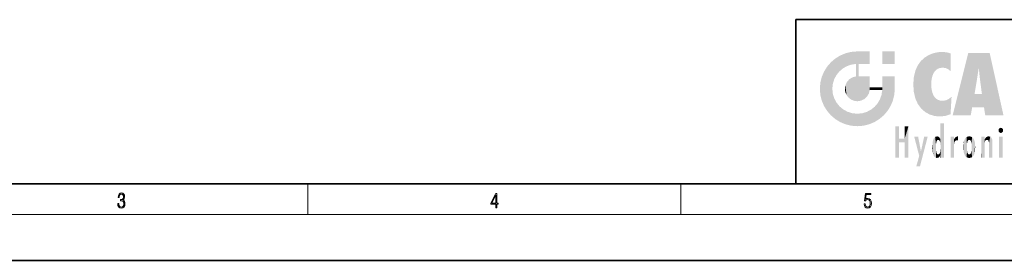
# Model space of a CAD drawing. Extents: x 0 to 420, y 0 to 297.
# Drawn here: x 129 to 257, y 0 to 32 of the extents above; entities that cross this region are included whole.
import ezdxf

# ---------------------------------------------------------------- set-up
doc = ezdxf.new("R2010")
doc.units = 0

msp = doc.modelspace()

# ---------------------------------------------------------------- linework, layer by layer
at = {"color": 7, "lineweight": 35}
for p, q in [((230, 31.5), (230, 10)), ((230, 31.5), (410, 31.5)), ((20, 10), (410, 10)), ((230, 10), (410, 10)), ((0, 0), (420, 0))]:
    msp.add_line(p, q, dxfattribs=at)
at = {"color": 7, "lineweight": 13}
for p, q in [((166.25, 6), (166.25, 10)), ((215, 6), (215, 10)), ((414, 6), (16, 6))]:
    msp.add_line(p, q, dxfattribs=at)
for points in [[(141.425735, 7.431273), (141.425735, 7.42571), (141.457031, 7.169799), (141.550919, 6.980647), (141.699036, 6.861036), (141.899307, 6.819312), (142.093338, 6.861036), (142.241455, 6.975084), (142.335342, 7.158672), (142.368713, 7.400675), (142.35202, 7.573137), (142.304047, 7.715), (142.226852, 7.820703), (142.120453, 7.890244), (142.27066, 8.059924), (142.322815, 8.315835), (142.29361, 8.521676), (142.21225, 8.68023), (142.080811, 8.783151), (141.909744, 8.819312), (141.730331, 8.777587), (141.594727, 8.666322), (141.507111, 8.482733), (141.471634, 8.24073), (141.600983, 8.24073), (141.623932, 8.421537), (141.684433, 8.557837), (141.77832, 8.641287), (141.907654, 8.671885), (142.0224, 8.644069), (142.112106, 8.571746), (142.170532, 8.457699), (142.191391, 8.315835), (142.168442, 8.151718), (142.10376, 8.037671), (141.995285, 7.965348), (141.849243, 7.943095), (141.797089, 7.945877), (141.797089, 7.804013), (141.85968, 7.806795), (142.020309, 7.78176), (142.135056, 7.706656), (142.203903, 7.581481), (142.226852, 7.406238), (142.203903, 7.219868), (142.139236, 7.080786), (142.032837, 6.994555), (141.890976, 6.966739), (141.755371, 6.997337), (141.653137, 7.089131), (141.58847, 7.233777), (141.567596, 7.431273)], [(190.807846, 6.874945), (190.945541, 6.874945), (190.945541, 7.356169), (191.137482, 7.356169), (191.137482, 7.503595), (190.945541, 7.503595), (190.945541, 8.76368), (190.797424, 8.76368), (190.179901, 7.503595), (190.179901, 7.356169), (190.807846, 7.356169)], [(190.807846, 7.503595), (190.305069, 7.503595), (190.807846, 8.532803)], [(238.931976, 7.37564), (238.969543, 7.141982), (239.065506, 6.966739), (239.207367, 6.858255), (239.395126, 6.819312), (239.591232, 6.8666), (239.739349, 6.991774), (239.835327, 7.194833), (239.868698, 7.467434), (239.835327, 7.73169), (239.74353, 7.93475), (239.599579, 8.062706), (239.41391, 8.109993), (239.240753, 8.076613), (239.11557, 7.984819), (239.186508, 8.616252), (239.801941, 8.616252), (239.801941, 8.76368), (239.088455, 8.76368), (238.977875, 7.770633), (239.092621, 7.770633), (239.213623, 7.912497), (239.390961, 7.962566), (239.530731, 7.926405), (239.637131, 7.826266), (239.701797, 7.667712), (239.726837, 7.459089), (239.703888, 7.250466), (239.639221, 7.097476), (239.534912, 7.000119), (239.399292, 6.966739), (239.263687, 6.994555), (239.161469, 7.078004), (239.094711, 7.20596), (239.067581, 7.37564)]]:
    msp.add_lwpolyline(points, close=True, dxfattribs=at)
at = {"color": 114, "lineweight": 5}
for points in [[(235.788254, 26.799744), (236.128647, 25.095409), (236.490585, 27.096561), (236.653412, 25.40386)], [(237.243805, 27.282043), (236.490585, 27.096561), (237.235016, 25.611378), (236.653412, 25.40386)], [(237.243805, 27.282043), (237.235016, 25.611378), (238.037811, 27.346109), (237.861588, 25.706188)], [(238.214035, 24.082113), (238.037811, 27.346109), (238.037811, 20.820063), (237.861588, 25.706188)], [(238.158676, 27.346109), (238.077209, 27.346109), (238.214035, 24.082113), (238.037811, 27.346109)], [(238.34549, 27.346109), (238.158676, 27.346109), (238.227036, 25.714863), (238.214035, 25.714878)], [(238.214035, 25.714878), (238.158676, 27.346109), (238.214035, 24.096693), (238.214035, 24.082113)], [(238.34549, 27.346109), (238.227036, 25.714863), (238.853317, 27.346109), (238.941437, 25.713987)], [(239.654266, 27.346109), (238.853317, 27.346109), (239.394394, 25.713432), (238.941437, 25.713987)], [(239.654266, 27.346109), (239.394394, 25.713432), (239.633698, 25.713139), (239.561035, 25.713228)], [(239.654266, 27.346109), (239.633698, 25.713139), (239.668839, 25.713097)], [(239.668839, 27.346109), (239.654266, 27.346109), (239.668839, 25.727676), (239.668839, 25.713097)], [(239.668839, 27.346109), (239.668839, 25.727676), (239.668839, 27.038059), (239.668839, 26.529602)], [(239.668839, 27.346109), (239.668839, 27.038059), (239.668839, 27.306671), (239.668839, 27.225105)], [(242.932831, 27.346109), (242.932831, 25.71509), (241.301804, 27.346109), (241.301804, 25.71509)], [(242.932831, 27.346109), (241.301804, 27.346109), (242.932831, 27.346109)], [(247.283432, 26.823689), (247.49231, 19.084898), (247.761185, 27.036129)], [(247.49231, 19.084898), (247.692169, 23.050819), (247.761185, 27.036129), (247.714249, 23.477276)], [(247.761185, 27.036129), (247.714249, 23.477276), (247.788864, 23.920311)], [(248.225143, 27.173529), (247.761185, 27.036129), (247.872559, 24.20422), (247.788864, 23.920311)], [(248.225143, 27.173529), (247.872559, 24.20422), (248.111923, 24.675468), (247.987885, 24.471178)], [(248.225143, 27.173529), (248.111923, 24.675468), (248.686157, 27.252592), (248.262955, 24.855347)], [(248.262955, 24.855347), (248.509949, 25.047398), (248.686157, 27.252592), (248.813705, 25.172501)], [(248.686157, 27.252592), (248.813705, 25.172501), (249.077774, 27.275316), (249.179199, 25.217192)], [(249.077774, 27.275316), (249.179199, 25.217192), (249.676224, 27.230614), (249.594284, 25.161049)], [(249.676224, 27.230614), (249.594284, 25.161049), (249.967041, 24.97489)], [(250.24939, 27.080276), (249.676224, 27.230614), (250.24939, 24.740677), (249.967041, 24.97489)], [(250.24939, 27.080276), (250.24939, 24.740677), (250.24939, 25.910477), (250.24939, 24.761557)], [(250.24939, 27.080276), (250.24939, 25.910477), (250.24939, 26.906931), (250.24939, 26.638954)], [(250.24939, 27.080276), (250.24939, 26.906931), (250.24939, 27.023785)], [(252.850708, 18.967134), (252.523972, 27.134508), (250.48497, 18.967134)], [(255.329041, 27.134508), (252.523972, 27.134508), (254.067398, 23.646654), (253.898407, 25.184814)], [(253.898407, 25.184814), (252.523972, 27.134508), (253.042221, 20.017813), (252.850708, 18.967134)], [(255.329041, 27.134508), (254.067398, 23.646654), (254.089752, 23.475666), (254.074722, 23.590559)], [(255.329041, 27.134508), (254.089752, 23.475666), (254.211884, 22.541525), (254.123657, 23.216351)], [(255.329041, 27.134508), (254.211884, 22.541525), (254.315231, 21.751013), (254.313477, 21.764442)], [(255.329041, 27.134508), (254.315231, 21.751013), (254.75444, 18.967134), (254.585449, 20.017813)], [(255.329041, 27.134508), (254.75444, 18.967134), (257.131531, 18.967134)], [(234.576492, 18.989834), (234.576492, 25.912409), (234.087234, 25.342047)], [(235.146851, 26.401667), (234.576492, 25.912409), (234.835953, 23.087656), (234.773834, 22.451082)], [(235.146851, 18.500574), (234.773834, 22.451082), (234.576492, 18.989834), (234.576492, 25.912409)], [(235.146851, 26.401667), (234.835953, 23.087656), (235.297256, 24.22278), (235.014389, 23.682144)], [(235.146851, 26.401667), (235.297256, 24.22278), (235.788254, 26.799744)], [(235.297256, 24.22278), (235.672638, 24.697792), (235.788254, 26.799744), (236.128647, 25.095409)], [(245.943573, 25.535473), (245.954269, 20.448957), (246.340286, 26.084427), (246.383911, 19.863441)], [(246.340286, 26.084427), (246.383911, 19.863441), (246.795135, 26.508978), (246.901733, 19.408924)], [(246.795135, 26.508978), (246.901733, 19.408924), (247.283432, 26.823689), (247.49231, 19.084898)], [(233.392334, 23.998325), (233.689148, 20.201582), (233.689148, 24.700661), (234.087234, 19.560194)], [(233.689148, 24.700661), (234.087234, 19.560194), (234.087234, 25.342047), (234.576492, 18.989834)], [(238.037811, 20.820063), (237.861588, 25.706188), (237.861588, 25.691595)], [(238.037811, 20.820063), (237.861588, 25.691595), (237.861588, 24.380198), (237.861588, 24.889048)], [(238.214035, 25.714878), (238.214035, 24.096693), (238.214035, 25.406876), (238.214035, 24.898495)], [(238.214035, 25.714878), (238.214035, 25.406876), (238.214035, 25.675446), (238.214035, 25.593891)], [(245.423218, 24.006113), (245.628265, 21.165981), (245.629669, 24.847553), (245.954269, 20.448957)], [(245.629669, 24.847553), (245.954269, 20.448957), (245.943573, 25.535473)], [(253.898407, 25.184814), (253.042221, 20.017813), (253.352341, 21.787449), (253.346283, 21.751013)], [(253.898407, 25.184814), (253.352341, 21.787449), (253.394485, 22.040693), (253.365005, 21.863541)], [(253.898407, 25.184814), (253.394485, 22.040693), (253.658249, 23.625854), (253.477814, 22.541525)], [(253.898407, 25.184814), (253.658249, 23.625854), (253.78006, 24.415667), (253.661713, 23.646654)], [(233.142792, 22.45112), (233.206848, 21.657124), (233.206848, 23.245119), (233.392334, 20.903917)], [(233.206848, 23.245119), (233.392334, 20.903917), (233.392334, 23.998325), (233.689148, 20.201582)], [(236.480225, 22.930769), (236.631393, 21.631723), (236.685287, 23.355495), (236.887741, 21.301023)], [(236.685287, 23.355495), (236.887741, 21.301023), (236.9991, 23.702463), (237.218445, 21.044668)], [(236.9991, 23.702463), (237.218445, 21.044668), (237.398834, 23.948868), (237.607224, 20.878925)], [(237.398834, 23.948868), (237.607224, 20.878925), (237.861588, 24.071909)], [(238.037811, 20.820063), (237.861588, 24.111378), (237.607224, 20.878925), (237.861588, 24.071909)], [(238.037811, 20.820063), (237.861588, 24.380198), (237.861588, 24.111378), (237.861588, 24.193008)], [(238.517502, 20.893499), (238.249176, 24.082113), (238.037811, 20.820063), (238.214035, 24.082113)], [(238.517502, 20.893499), (238.48848, 24.082113), (238.249176, 24.082113), (238.321838, 24.082113)], [(238.517502, 20.893499), (238.94223, 21.098566), (238.48848, 24.082113), (238.941437, 24.082113)], [(239.655838, 24.082113), (238.941437, 24.082113), (239.2892, 21.412397), (238.94223, 21.098566)], [(239.655838, 24.082113), (239.2892, 21.412397), (239.65863, 22.274885), (239.535599, 21.812126)], [(239.668839, 24.082113), (239.655838, 24.082113), (239.668839, 22.627289), (239.65863, 22.274885)], [(239.668839, 24.082113), (239.668839, 22.627289), (239.668839, 23.354702), (239.668839, 22.640282)], [(239.668839, 24.082113), (239.668839, 23.354702), (239.668839, 23.974308), (239.668839, 23.807673)], [(239.668839, 24.082113), (239.668839, 23.974308), (239.668839, 24.046974)], [(241.499146, 18.989834), (241.422668, 24.082113), (241.301804, 24.082113), (241.341202, 24.082113)], [(241.499146, 18.989834), (241.301804, 24.082113), (241.301804, 23.354702), (241.301804, 24.06912)], [(241.499146, 18.989834), (241.301804, 23.354702), (241.301804, 22.735096), (241.301804, 22.90173)], [(241.422668, 24.082113), (241.499146, 18.989834), (241.609482, 24.082113), (241.988403, 19.560194)], [(241.609482, 24.082113), (241.988403, 19.560194), (242.117325, 24.082113), (242.38649, 20.201582)], [(242.117325, 24.082113), (242.38649, 20.201582), (242.918274, 24.082113), (242.683304, 20.903917)], [(242.918274, 24.082113), (242.683304, 20.903917), (242.86879, 21.657124)], [(242.86879, 21.657124), (242.932846, 22.45112), (242.918274, 24.082113), (242.932831, 23.774445)], [(242.918274, 24.082113), (242.932831, 23.774445), (242.932831, 24.082113), (242.932831, 23.961258)], [(242.932831, 24.082113), (242.932831, 23.961258), (242.932831, 24.042723)], [(242.932846, 23.266617), (242.932831, 23.774445), (242.932846, 22.465685), (242.932846, 22.45112)], [(245.348923, 22.996586), (245.421326, 22.015022), (245.423218, 24.006113), (245.628265, 21.165981)], [(235.030334, 21.180571), (234.840149, 21.793262), (235.146851, 18.500574), (234.773834, 22.451082)], [(236.406799, 22.451082), (236.465652, 22.020498), (236.480225, 22.930769), (236.631393, 21.631723)], [(239.668839, 22.627289), (239.65863, 22.274885), (239.708267, 22.627289), (239.673218, 22.274885)], [(240.475769, 22.274885), (239.708267, 22.627289), (239.673218, 22.274885)], [(240.475769, 22.274885), (239.976883, 22.627289), (239.708267, 22.627289), (239.789841, 22.627289)], [(240.475769, 22.274885), (240.984619, 22.274885), (239.976883, 22.627289), (240.485321, 22.627289)], [(241.287231, 22.627289), (240.485321, 22.627289), (241.171814, 22.274885), (240.984619, 22.274885)], [(241.287231, 22.627289), (241.171814, 22.274885), (241.292908, 22.274885), (241.253433, 22.274885)], [(241.499146, 18.989834), (241.301804, 22.627289), (241.198105, 21.648308), (241.292908, 22.274885)], [(241.287231, 22.627289), (241.292908, 22.274885), (241.301804, 22.627289)], [(241.499146, 18.989834), (241.301804, 22.735096), (241.301804, 22.627289), (241.301804, 22.662428)], [(248.140198, 18.890856), (247.714096, 22.606712), (247.49231, 19.084898), (247.692169, 23.050819)], [(247.869644, 21.874062), (247.787628, 22.157452), (248.140198, 18.890856), (247.714096, 22.606712)], [(248.140198, 18.890856), (247.982239, 21.610163), (247.869644, 21.874062)], [(235.331268, 20.626133), (235.030334, 21.180571), (235.788254, 18.102497), (235.146851, 18.500574)], [(235.331268, 20.626133), (235.788254, 18.102497), (235.729828, 20.143074)], [(240.682144, 20.54192), (240.928787, 18.500574), (240.990585, 21.066689)], [(241.499146, 18.989834), (241.198105, 21.648308), (240.928787, 18.500574), (240.990585, 21.066689)], [(248.140198, 18.890856), (248.249557, 21.234249), (247.982239, 21.610163), (248.102951, 21.409719)], [(248.829926, 18.826288), (248.249557, 21.234249), (248.140198, 18.890856)], [(248.829926, 18.826288), (248.781952, 20.927324), (248.249557, 21.234249), (248.488678, 21.047979)], [(248.829926, 18.826288), (249.539612, 18.89942), (248.781952, 20.927324), (249.133987, 20.884413)], [(249.539612, 18.89942), (249.406921, 20.904562), (249.133987, 20.884413)], [(250.21553, 19.118832), (249.648804, 20.963295), (249.539612, 18.89942), (249.406921, 20.904562)], [(250.216736, 19.139231), (250.04631, 21.165112), (250.21553, 19.118832), (249.648804, 20.963295)], [(250.347366, 21.349228), (250.350632, 21.404415), (250.216736, 19.139231), (250.04631, 21.165112)], [(250.347366, 21.349228), (250.216736, 19.139231), (250.32515, 20.97328), (250.283081, 20.261623)], [(250.347366, 21.349228), (250.32515, 20.97328), (250.340622, 21.235071)], [(254.585449, 20.017813), (253.399994, 21.751013), (253.042221, 20.017813), (253.346283, 21.751013)], [(254.585449, 20.017813), (254.223114, 21.751013), (253.399994, 21.751013), (254.084244, 21.751013)], [(254.585449, 20.017813), (254.315231, 21.751013), (254.223114, 21.751013), (254.284943, 21.751013)], [(235.729828, 20.143074), (235.788254, 18.102497), (236.212891, 19.744514), (236.490585, 17.805679)], [(236.212891, 19.744514), (236.490585, 17.805679), (236.767319, 19.443583), (237.243805, 17.620199)], [(236.767319, 19.443583), (237.243805, 17.620199), (237.380005, 19.253397), (238.037811, 17.556133)], [(238.674393, 19.249208), (238.831833, 17.620199), (239.26889, 19.427645), (239.585037, 17.805679)], [(239.26889, 19.427645), (239.585037, 17.805679), (239.809525, 19.710505), (240.287384, 18.102497)], [(239.809525, 19.710505), (240.287384, 18.102497), (240.284531, 20.085894)], [(240.682144, 20.54192), (240.284531, 20.085894), (240.928787, 18.500574), (240.287384, 18.102497)], [(237.380005, 19.253397), (238.037811, 17.556133), (238.037811, 19.187086), (238.831833, 17.620199)], [(238.037811, 19.187086), (238.831833, 17.620199), (238.674393, 19.249208)], [(243.495056, 15.937251), (243.495056, 13.445845), (243.495056, 17.529495), (243.00766, 13.445845)], [(243.495056, 17.529495), (243.00766, 13.445845), (243.00766, 17.529495)], [(244.718552, 17.529495), (244.231079, 15.466035), (244.231079, 15.937251), (243.495056, 15.466035)], [(244.718552, 13.445845), (244.231079, 13.445845), (244.718552, 17.529495), (244.231079, 15.466035)], [(244.718552, 17.529495), (244.231079, 15.937251), (244.231079, 17.529495)], [(248.888428, 15.302769), (248.88298, 15.900322), (248.88855, 17.080669)], [(248.903397, 15.112939), (248.888428, 15.302769), (248.891129, 17.625853), (248.88855, 17.080669)], [(248.903397, 15.112939), (248.891129, 17.625853), (248.892426, 17.90152), (248.892029, 17.818693)], [(248.903397, 15.112939), (248.892426, 17.90152), (248.914917, 17.941181), (248.892609, 17.941181)], [(248.903397, 15.112939), (248.914917, 17.941181), (248.907272, 14.816108)], [(248.950485, 13.445845), (248.907272, 14.816108), (249.23201, 17.941181), (248.914917, 17.941181)], [(248.950485, 13.445845), (249.23201, 17.941181), (249.053925, 13.445845)], [(249.303146, 13.445845), (249.053925, 13.445845), (249.303146, 17.941181), (249.23201, 17.941181)], [(249.350845, 13.445845), (249.303146, 13.445845), (249.350845, 17.906908), (249.350845, 17.941181)], [(249.303146, 13.445845), (249.303146, 17.941181), (249.350845, 17.941181)], [(249.350845, 13.445845), (249.350845, 17.906908), (249.350845, 14.412038), (249.350845, 15.952339)], [(256.52063, 16.836887), (256.630585, 17.299248), (256.478912, 17.009604), (256.52063, 17.178501)], [(256.52063, 16.836887), (256.935852, 17.299248), (256.630585, 17.299248), (256.786041, 17.345379)], [(256.52063, 16.836887), (257.088226, 17.009604), (256.935852, 17.299248), (257.045624, 17.178501)], [(256.52063, 16.836887), (256.935852, 16.714718), (257.088226, 17.009604), (257.045624, 16.836887)], [(256.52063, 16.836887), (256.630585, 16.714718), (256.935852, 16.714718), (256.786041, 16.668377)], [(244.231079, 15.937251), (243.495056, 15.466035), (243.495056, 15.937251), (243.495056, 13.445845)], [(246.125641, 13.667894), (245.472443, 16.180971), (246.344986, 14.274477), (245.984222, 16.180971)], [(246.227966, 12.324745), (246.344986, 14.274477), (247.232132, 16.180971), (246.354691, 14.274477)], [(247.232132, 16.180971), (246.354691, 14.274477), (246.769073, 16.180971)], [(247.867722, 15.339612), (247.906555, 15.609497), (247.953003, 13.859357), (247.95752, 15.800388)], [(247.953003, 13.859357), (247.95752, 15.800388), (248.025726, 13.678757), (248.032227, 15.968724)], [(248.025726, 13.678757), (248.032227, 15.968724), (248.188568, 13.478816), (248.19873, 16.153973)], [(248.188568, 13.478816), (248.19873, 16.153973), (248.29834, 13.422511)], [(248.444183, 16.224279), (248.331146, 15.305006), (248.19873, 16.153973), (248.318085, 15.115333)], [(248.19873, 16.153973), (248.318085, 15.115333), (248.29834, 13.422511), (248.317459, 14.816114)], [(248.466553, 15.701984), (248.389664, 15.57155), (248.444183, 16.224279), (248.331146, 15.305006)], [(248.641327, 16.180151), (248.466553, 15.701984), (248.444183, 16.224279)], [(248.641327, 16.180151), (248.619614, 15.769328), (248.466553, 15.701984), (248.519409, 15.74395)], [(248.619614, 15.769328), (248.641327, 16.180151), (248.710373, 15.74377), (248.738861, 16.106903)], [(248.710373, 15.74377), (248.738861, 16.106903), (248.758835, 15.701528), (248.882874, 15.877683)], [(248.758835, 15.701528), (248.882874, 15.877683), (248.830688, 15.570341)], [(248.888428, 15.302769), (248.830688, 15.570341), (248.88298, 15.900322), (248.882874, 15.877683)], [(250.555115, 13.445845), (250.259827, 16.180971), (250.23468, 13.445845), (250.212143, 16.180971)], [(250.23468, 13.445845), (250.212143, 16.180971), (250.212143, 16.152027)], [(250.23468, 13.445845), (250.212143, 16.152027), (250.212143, 13.881045), (250.212143, 14.627445)], [(250.647995, 16.180971), (250.330948, 16.180971), (250.555115, 13.445845), (250.259827, 16.180971)], [(250.555115, 13.445845), (250.626999, 13.445845), (250.647995, 16.180971), (250.675201, 13.445845)], [(250.670288, 16.180971), (250.647995, 16.180971), (250.670288, 15.870038), (250.670288, 15.845119)], [(250.647995, 16.180971), (250.675201, 13.445845), (250.670288, 15.845119), (250.675201, 15.168117)], [(250.670288, 16.180971), (250.670288, 15.870038), (250.670288, 16.117584), (250.670288, 16.013044)], [(250.670288, 15.845119), (250.675201, 15.168117), (250.680038, 15.845119), (250.715637, 15.466833)], [(250.680038, 15.845119), (250.715637, 15.466833), (250.781006, 16.018089)], [(250.715637, 15.466833), (250.771454, 15.577068), (250.781006, 16.018089), (250.855713, 15.658415)], [(250.781006, 16.018089), (250.855713, 15.658415), (250.910889, 16.141848), (250.971924, 15.708767)], [(250.910889, 16.141848), (250.971924, 15.708767), (251.043365, 16.203171), (251.123627, 15.726019)], [(251.201553, 16.224279), (251.043365, 16.203171), (251.162598, 15.723297), (251.123627, 15.726019)], [(251.201553, 16.224279), (251.162598, 15.723297), (251.201553, 15.74509), (251.201553, 15.720576)], [(251.201553, 16.224279), (251.201553, 15.74509), (251.201553, 16.171852), (251.201553, 16.093657)], [(251.887711, 14.805297), (251.914246, 15.313759), (251.914246, 14.308907), (251.959503, 15.566788)], [(251.914246, 14.308907), (251.959503, 15.566788), (251.959534, 14.05873), (252.090027, 15.901981)], [(251.959534, 14.05873), (252.090027, 15.901981), (252.090118, 13.725177), (252.189026, 16.033798)], [(252.090118, 13.725177), (252.189026, 16.033798), (252.189117, 13.593486), (252.315308, 16.135538)], [(252.189117, 13.593486), (252.315308, 16.135538), (252.315399, 13.49161)], [(252.472137, 16.201073), (252.368118, 15.291933), (252.315308, 16.135538), (252.355453, 15.102102)], [(252.315308, 16.135538), (252.355453, 15.102102), (252.315399, 13.49161)], [(252.505554, 15.690707), (252.427109, 15.559515), (252.472137, 16.201073), (252.368118, 15.291933)], [(252.66272, 16.224279), (252.505554, 15.690707), (252.472137, 16.201073)], [(252.66272, 16.224279), (252.662704, 15.758511), (252.505554, 15.690707), (252.559738, 15.732952)], [(252.66272, 16.224279), (252.853271, 16.201082), (252.662704, 15.758511), (252.765671, 15.732952)], [(252.853271, 16.201082), (252.819839, 15.690707), (252.765671, 15.732952)], [(253.010071, 16.135569), (252.8983, 15.559515), (252.853271, 16.201082), (252.819839, 15.690707)], [(252.96994, 15.102102), (252.957275, 15.291933), (253.010071, 16.135569), (252.8983, 15.559515)], [(253.010071, 16.135569), (252.96994, 14.521411), (252.96994, 15.102102), (252.969803, 14.805297)], [(253.136353, 16.033863), (253.010147, 13.491678), (253.010071, 16.135569), (252.96994, 14.521411)], [(253.235352, 15.902088), (253.136444, 13.593627), (253.136353, 16.033863), (253.010147, 13.491678)], [(253.365921, 15.566876), (253.235443, 13.725408), (253.235352, 15.902088), (253.136444, 13.593627)], [(253.411194, 15.313822), (253.365952, 14.058922), (253.365921, 15.566876), (253.235443, 13.725408)], [(254.275146, 16.180971), (254.227448, 16.180971), (254.524338, 13.445845), (254.275146, 13.445845)], [(254.275146, 13.445845), (254.227448, 16.180971), (254.227448, 14.99937), (254.227448, 16.160727)], [(254.275146, 16.180971), (254.524338, 13.445845), (254.346268, 16.180971)], [(254.66333, 16.180971), (254.346268, 16.180971), (254.627762, 13.445845), (254.524338, 13.445845)], [(254.66333, 16.180971), (254.627762, 13.445845), (254.685638, 13.445845)], [(254.685638, 16.180971), (254.66333, 16.180971), (254.685638, 13.461077), (254.685638, 13.445845)], [(254.685638, 16.180971), (254.685638, 13.461077), (254.685638, 14.830069), (254.685638, 14.298869)], [(254.685638, 16.180971), (254.685638, 14.830069), (254.685638, 15.110693), (254.685638, 15.025479)], [(254.685638, 16.180971), (254.685638, 15.110693), (254.685638, 15.866831), (254.685638, 15.151895)], [(254.685638, 16.180971), (254.685638, 15.866831), (254.685638, 16.023901), (254.685638, 15.890141)], [(254.685638, 16.180971), (254.685638, 16.023901), (254.685638, 16.121679)], [(254.695343, 15.866831), (254.685638, 15.866831), (254.701996, 15.505215), (254.688339, 15.384907)], [(254.688339, 15.384907), (254.685638, 15.866831), (254.685638, 15.151895)], [(254.695343, 15.866831), (254.701996, 15.505215), (254.781952, 16.016357)], [(254.701996, 15.505215), (254.757126, 15.661009), (254.781952, 16.016357), (254.837967, 15.739766)], [(254.781952, 16.016357), (254.837967, 15.739766), (254.890945, 16.128822), (254.963501, 15.769328)], [(254.890945, 16.128822), (254.963501, 15.769328), (255.026443, 16.199654), (255.068329, 15.750397)], [(255.026443, 16.199654), (255.068329, 15.750397), (255.192581, 16.224279)], [(255.068329, 15.750397), (255.142563, 15.69912), (255.192581, 16.224279), (255.20285, 15.594736)], [(255.192581, 16.224279), (255.20285, 15.594736), (255.399002, 16.186644), (255.236481, 15.336044)], [(255.258774, 13.445845), (255.575821, 13.445845), (255.236481, 15.336044), (255.399002, 16.186644)], [(255.575821, 13.445845), (255.539368, 16.083862), (255.399002, 16.186644)], [(255.646942, 13.445845), (255.645737, 15.871747), (255.575821, 13.445845), (255.539368, 16.083862)], [(255.694626, 13.445845), (255.678848, 15.698791), (255.646942, 13.445845), (255.645737, 15.871747)], [(255.694626, 15.325189), (255.678848, 15.698791), (255.694626, 13.45916), (255.694626, 13.445845)], [(257.010223, 16.180971), (257.010223, 13.445845), (256.552032, 16.180971), (256.552032, 13.445845)], [(257.010223, 16.180971), (256.552032, 16.180971), (257.010223, 16.180971)], [(246.227966, 12.324745), (245.745407, 12.324745), (246.344986, 14.274477), (246.125641, 13.667894)], [(247.86644, 14.347495), (247.849548, 14.848601), (247.953003, 13.859357), (247.867722, 15.339612)], [(248.29834, 13.422511), (248.317459, 14.816114), (248.318085, 14.513367)], [(248.331146, 14.322731), (248.42955, 13.40254), (248.318085, 14.513367), (248.29834, 13.422511)], [(248.331146, 14.322731), (248.389664, 14.055454), (248.42955, 13.40254), (248.466553, 13.924851)], [(248.892609, 13.797904), (248.830688, 14.057858), (248.888428, 14.327185)], [(248.903397, 14.51813), (248.892609, 13.771784), (248.888428, 14.327185), (248.892609, 13.797904)], [(248.950485, 13.445845), (248.892609, 13.445845), (248.907272, 14.816108), (248.903397, 14.51813)], [(248.903397, 14.51813), (248.892609, 13.445845), (248.892609, 13.621874), (248.892609, 13.471964)], [(248.903397, 14.51813), (248.892609, 13.621874), (248.892609, 13.771784), (248.892609, 13.731461)], [(249.350845, 13.445845), (249.350845, 14.412038), (249.350845, 13.571055), (249.350845, 13.828361)], [(250.675201, 15.168117), (250.675201, 13.445845), (250.675201, 14.164061), (250.675201, 13.458049)], [(250.675201, 15.168117), (250.675201, 14.164061), (250.675201, 15.012761), (250.675201, 14.777164)], [(250.675201, 15.168117), (250.675201, 15.012761), (250.675201, 15.117146)], [(252.355453, 15.102102), (252.355453, 14.521411), (252.315399, 13.49161), (252.368118, 14.334299)], [(252.315399, 13.49161), (252.368118, 14.334299), (252.472183, 13.425858), (252.427094, 14.067889)], [(252.355606, 14.805297), (252.355453, 14.521411), (252.355453, 15.102102)], [(252.853317, 13.425877), (252.8983, 14.067889), (253.010147, 13.491678), (252.957275, 14.334299)], [(253.010147, 13.491678), (252.957275, 14.334299), (252.96994, 14.521411)], [(253.437744, 14.805297), (253.411209, 14.30904), (253.411194, 15.313822), (253.365952, 14.058922)], [(254.275146, 13.445845), (254.227448, 14.99937), (254.227448, 13.684259), (254.227448, 14.047142)], [(255.258774, 13.445845), (255.236481, 15.336044), (255.236481, 14.234088), (255.236481, 15.315304)], [(255.258774, 13.445845), (255.236481, 14.234088), (255.236481, 13.558049), (255.236481, 13.734694)], [(255.694626, 15.325189), (255.694626, 13.45916), (255.694626, 14.898584), (255.694626, 14.229561)], [(255.694626, 15.325189), (255.694626, 14.898584), (255.694626, 15.269573), (255.694626, 15.155668)], [(248.42955, 13.40254), (248.466553, 13.924851), (248.641693, 13.452075), (248.519409, 13.882858)], [(248.519409, 13.882858), (248.619614, 13.857473), (248.641693, 13.452075), (248.710373, 13.883213)], [(248.641693, 13.452075), (248.710373, 13.883213), (248.742447, 13.534947), (248.758835, 13.925757)], [(248.742447, 13.534947), (248.758835, 13.925757), (248.892609, 13.797904), (248.830688, 14.057858)], [(249.350845, 13.445845), (249.350845, 13.571055), (249.350845, 13.492214)], [(250.23468, 13.445845), (250.212143, 13.881045), (250.212143, 13.500749), (250.212143, 13.615227)], [(250.23468, 13.445845), (250.212143, 13.500749), (250.212143, 13.445845)], [(252.472183, 13.425858), (252.427094, 14.067889), (252.505554, 13.936457)], [(252.66272, 13.40254), (252.472183, 13.425858), (252.559738, 13.894021), (252.505554, 13.936457)], [(252.66272, 13.40254), (252.559738, 13.894021), (252.765671, 13.894021), (252.66272, 13.86831)], [(252.66272, 13.40254), (252.765671, 13.894021), (252.853317, 13.425877)], [(252.765671, 13.894021), (252.819839, 13.936457), (252.853317, 13.425877), (252.8983, 14.067889)], [(254.275146, 13.445845), (254.227448, 13.684259), (254.227448, 13.474788), (254.227448, 13.523959)], [(254.275146, 13.445845), (254.227448, 13.474788), (254.227448, 13.445845)], [(255.258774, 13.445845), (255.236481, 13.558049), (255.236481, 13.445845), (255.236481, 13.482178)]]:
    msp.add_solid(points, dxfattribs=at)

doc.saveas('drawing.dxf')
